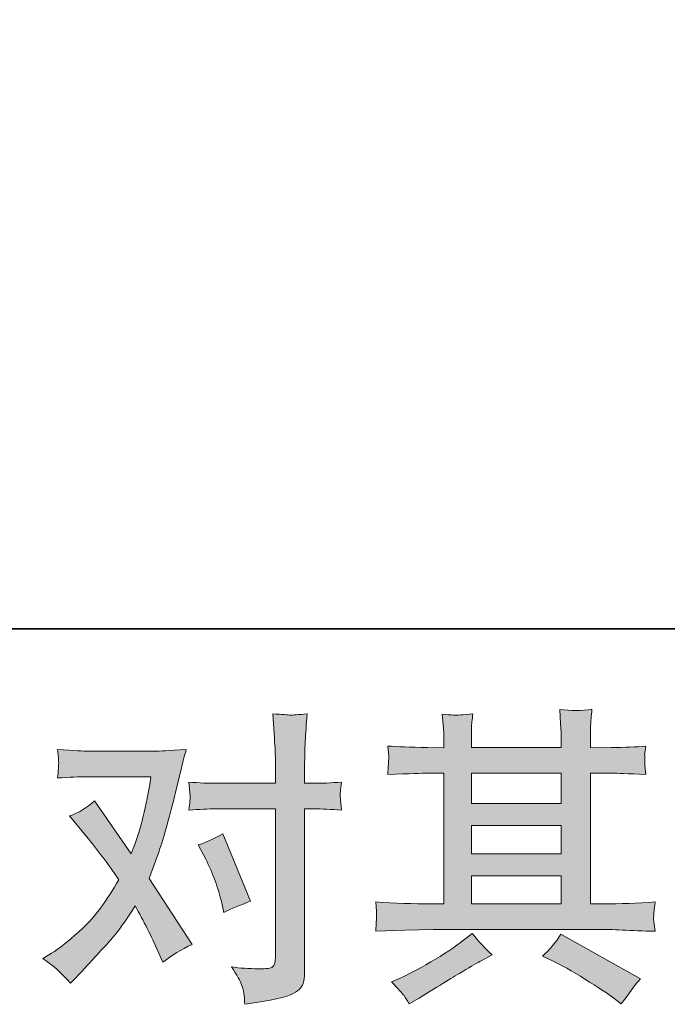
# Model space of a CAD drawing. Units: inches. Extents: x -479 to 938, y -687 to 320.
# Drawn here: x -190 to -120, y -687 to -581 of the extents above; entities that cross this region are included whole.
import ezdxf

# ---------------------------------------------------------------- set-up
doc = ezdxf.new("R2010")
doc.units = ezdxf.units.IN
doc.header["$MEASUREMENT"] = 0
doc.layers.add('图层 1', color=7, linetype='Continuous')

msp = doc.modelspace()

# ---------------------------------------------------------------- hatches: boundary and pattern name
at = {"layer": '图层 1'}
h = msp.add_hatch(color=7, dxfattribs=at)
h.dxf.hatch_style = 2
edge = h.paths.add_edge_path()
edge.add_spline(control_points=[(-169.92, -670.98), (-169.15, -672.5), (-168.58, -674.06), (-168.2, -675.66), (-168.2, -675.66), (-167.97, -676.69), (-167.97, -676.69), (-167.15, -676.29), (-166.2, -675.89), (-165.11, -675.49), (-165.11, -675.49), (-168.07, -668.25), (-168.07, -668.25), (-169.13, -668.83), (-170.01, -669.23), (-170.72, -669.45), (-170.72, -669.45), (-169.92, -670.98), (-169.92, -670.98)], knot_values=[0, 0, 0, 0, 1, 1, 1, 2, 2, 2, 3, 3, 3, 4, 4, 4, 5, 5, 5, 6, 6, 6, 6], degree=3, periodic=0)
edge = h.paths.add_edge_path()
edge.add_spline(control_points=[(-184.43, -684.3), (-184.43, -684.3), (-183.87, -683.7), (-183.87, -683.7), (-182.12, -681.84), (-180.86, -680.48), (-180.1, -679.62), (-179.33, -678.76), (-178.47, -677.55), (-177.49, -676), (-176.61, -677.57), (-175.78, -679.21), (-175.01, -680.91), (-175.01, -680.91), (-174.51, -682.04), (-174.51, -682.04), (-173.56, -681.31), (-172.51, -680.67), (-171.39, -680.12), (-171.39, -680.12), (-176, -673.05), (-176, -673.05), (-175.45, -671.63), (-175.06, -670.56), (-174.83, -669.84), (-174.59, -669.12), (-174.3, -668.12), (-173.94, -666.84), (-173.59, -665.55), (-173.32, -664.55), (-173.15, -663.82), (-173.15, -663.82), (-172.51, -661.18), (-172.51, -661.18), (-172.43, -660.76), (-172.26, -660.1), (-172.01, -659.21), (-173.88, -659.32), (-174.97, -659.38), (-175.3, -659.38), (-175.3, -659.38), (-182.58, -659.38), (-182.58, -659.38), (-182.95, -659.38), (-184.04, -659.32), (-185.83, -659.21), (-185.74, -659.99), (-185.7, -660.47), (-185.71, -660.65), (-185.72, -660.83), (-185.73, -661.04), (-185.74, -661.27), (-185.76, -661.5), (-185.78, -661.84), (-185.83, -662.26), (-184.57, -662.17), (-183.48, -662.12), (-182.58, -662.12), (-182.58, -662.12), (-175.8, -662.12), (-175.8, -662.12), (-176.07, -663.81), (-176.34, -665.23), (-176.62, -666.37), (-176.89, -667.52), (-177.33, -668.86), (-177.92, -670.39), (-177.92, -670.39), (-181.88, -664.71), (-181.88, -664.71), (-182.7, -665.47), (-183.58, -666.01), (-184.53, -666.34), (-184.53, -666.34), (-182.71, -668.53), (-182.71, -668.53), (-181.56, -669.95), (-180.41, -671.5), (-179.26, -673.18), (-179.87, -674.26), (-180.53, -675.28), (-181.23, -676.24), (-181.92, -677.21), (-182.84, -678.18), (-183.97, -679.15), (-185.1, -680.13), (-186.03, -680.83), (-186.76, -681.25), (-186.76, -681.25), (-187.42, -681.64), (-187.42, -681.64), (-186.29, -682.4), (-185.3, -683.28), (-184.43, -684.3)], knot_values=[0, 0, 0, 0, 0.352778, 0.352778, 0.352778, 0.705556, 0.705556, 0.705556, 1.058333, 1.058333, 1.058333, 1.411111, 1.411111, 1.411111, 1.763889, 1.763889, 1.763889, 2.116667, 2.116667, 2.116667, 2.469444, 2.469444, 2.469444, 2.822222, 2.822222, 2.822222, 3.175, 3.175, 3.175, 3.527778, 3.527778, 3.527778, 3.880556, 3.880556, 3.880556, 4.233333, 4.233333, 4.233333, 4.586111, 4.586111, 4.586111, 4.938889, 4.938889, 4.938889, 5.291667, 5.291667, 5.291667, 5.644444, 5.644444, 5.644444, 5.997222, 5.997222, 5.997222, 6.35, 6.35, 6.35, 6.702778, 6.702778, 6.702778, 7.055556, 7.055556, 7.055556, 7.408333, 7.408333, 7.408333, 7.761111, 7.761111, 7.761111, 8.113889, 8.113889, 8.113889, 8.466667, 8.466667, 8.466667, 8.819444, 8.819444, 8.819444, 9.172222, 9.172222, 9.172222, 9.525, 9.525, 9.525, 9.877778, 9.877778, 9.877778, 10.230556, 10.230556, 10.230556, 10.583333, 10.583333, 10.583333, 10.936111, 10.936111, 10.936111, 10.936111], degree=3, periodic=0)
edge.add_line((-184.43, -684.3), (-184.43, -684.3))
edge = h.paths.add_edge_path()
edge.add_spline(control_points=[(-168.81, -665.58), (-168.81, -665.58), (-162.43, -665.58), (-162.43, -665.58), (-162.43, -665.58), (-162.43, -681.48), (-162.43, -681.48), (-162.43, -682.03), (-162.54, -682.39), (-162.73, -682.54), (-162.93, -682.69), (-163.43, -682.76), (-164.22, -682.74), (-165.29, -682.74), (-166.26, -682.67), (-167.15, -682.54), (-166.55, -683.43), (-166.18, -684.09), (-166.04, -684.54), (-165.89, -685), (-165.81, -685.36), (-165.79, -685.64), (-165.76, -685.92), (-165.74, -686.23), (-165.72, -686.56), (-162.9, -686.18), (-161.17, -685.79), (-160.51, -685.41), (-159.85, -685.02), (-159.48, -684.61), (-159.41, -684.17), (-159.33, -683.73), (-159.29, -683.27), (-159.29, -682.81), (-159.29, -682.81), (-159.29, -665.58), (-159.29, -665.58), (-159.29, -665.58), (-158.26, -665.58), (-158.26, -665.58), (-157.46, -665.58), (-156.49, -665.62), (-155.34, -665.71), (-155.34, -665.71), (-155.47, -664.2), (-155.47, -664.2), (-155.49, -664.05), (-155.45, -663.55), (-155.34, -662.7), (-156.49, -662.79), (-157.46, -662.83), (-158.26, -662.83), (-158.26, -662.83), (-159.29, -662.83), (-159.29, -662.83), (-159.29, -662.83), (-159.29, -660.51), (-159.29, -660.51), (-159.29, -659.89), (-159.27, -659.16), (-159.23, -658.33), (-159.18, -657.5), (-159.11, -656.51), (-159.02, -655.36), (-159.98, -655.47), (-160.59, -655.52), (-160.83, -655.51), (-161.06, -655.49), (-161.69, -655.45), (-162.7, -655.36), (-162.7, -655.36), (-162.54, -657.98), (-162.54, -657.98), (-162.47, -659.02), (-162.43, -659.88), (-162.43, -660.54), (-162.43, -660.54), (-162.43, -662.83), (-162.43, -662.83), (-162.43, -662.83), (-168.81, -662.83), (-168.81, -662.83), (-169.63, -662.83), (-170.6, -662.79), (-171.73, -662.7), (-171.73, -662.7), (-171.6, -664.2), (-171.6, -664.2), (-171.57, -664.38), (-171.62, -664.88), (-171.73, -665.71), (-170.6, -665.62), (-169.63, -665.58), (-168.81, -665.58)], knot_values=[0, 0, 0, 0, 0.352778, 0.352778, 0.352778, 0.705556, 0.705556, 0.705556, 1.058333, 1.058333, 1.058333, 1.411111, 1.411111, 1.411111, 1.763889, 1.763889, 1.763889, 2.116667, 2.116667, 2.116667, 2.469444, 2.469444, 2.469444, 2.822222, 2.822222, 2.822222, 3.175, 3.175, 3.175, 3.527778, 3.527778, 3.527778, 3.880556, 3.880556, 3.880556, 4.233333, 4.233333, 4.233333, 4.586111, 4.586111, 4.586111, 4.938889, 4.938889, 4.938889, 5.291667, 5.291667, 5.291667, 5.644444, 5.644444, 5.644444, 5.997222, 5.997222, 5.997222, 6.35, 6.35, 6.35, 6.702778, 6.702778, 6.702778, 7.055556, 7.055556, 7.055556, 7.408333, 7.408333, 7.408333, 7.761111, 7.761111, 7.761111, 8.113889, 8.113889, 8.113889, 8.466667, 8.466667, 8.466667, 8.819444, 8.819444, 8.819444, 9.172222, 9.172222, 9.172222, 9.525, 9.525, 9.525, 9.877778, 9.877778, 9.877778, 10.230556, 10.230556, 10.230556, 10.583333, 10.583333, 10.583333, 10.936111, 10.936111, 10.936111, 10.936111], degree=3, periodic=0)
edge.add_line((-168.81, -665.58), (-168.81, -665.58))
h = msp.add_hatch(color=7, dxfattribs=at)
h.dxf.hatch_style = 2
h.paths.add_polyline_path([(-141.38, -672.76), (-131.74, -672.76), (-131.74, -675.77), (-141.38, -675.77)])
h.paths.add_polyline_path([(-141.38, -667.36), (-131.74, -667.36), (-131.74, -670.41), (-141.38, -670.41)])
h.paths.add_polyline_path([(-141.38, -661.74), (-131.74, -661.74), (-131.74, -665.01), (-141.38, -665.01)])
edge = h.paths.add_edge_path()
edge.add_spline(control_points=[(-132.59, -681.94), (-131.32, -682.56), (-130.02, -683.3), (-128.69, -684.17), (-127.35, -685.03), (-126.53, -685.57), (-126.21, -685.79), (-126.21, -685.79), (-125.28, -686.52), (-125.28, -686.52), (-125.28, -686.52), (-124.65, -685.69), (-124.65, -685.69), (-124.65, -685.69), (-123.96, -684.7), (-123.96, -684.7), (-123.82, -684.5), (-123.58, -684.21), (-123.23, -683.84), (-123.23, -683.84), (-131.76, -679.02), (-131.76, -679.02), (-132.35, -679.95), (-133.02, -680.74), (-133.75, -681.38), (-133.75, -681.38), (-132.59, -681.94), (-132.59, -681.94)], knot_values=[0, 0, 0, 0, 1, 1, 1, 2, 2, 2, 3, 3, 3, 4, 4, 4, 5, 5, 5, 6, 6, 6, 7, 7, 7, 8, 8, 8, 9, 9, 9, 9], degree=3, periodic=0)
edge = h.paths.add_edge_path()
edge.add_spline(control_points=[(-151.65, -678.71), (-151.65, -678.71), (-148.53, -678.61), (-148.53, -678.61), (-148.53, -678.61), (-145.45, -678.52), (-145.45, -678.52), (-145.45, -678.52), (-127.4, -678.52), (-127.4, -678.52), (-126.98, -678.52), (-126.23, -678.53), (-125.17, -678.59), (-124.11, -678.65), (-122.94, -678.69), (-121.65, -678.71), (-121.65, -678.71), (-121.79, -677.66), (-121.79, -677.66), (-121.81, -677.62), (-121.82, -677.47), (-121.81, -677.23), (-121.79, -676.97), (-121.78, -676.75), (-121.77, -676.54), (-121.76, -676.33), (-121.72, -676), (-121.65, -675.57), (-123.55, -675.7), (-125.42, -675.77), (-127.27, -675.77), (-127.27, -675.77), (-128.59, -675.77), (-128.59, -675.77), (-128.59, -675.77), (-128.59, -661.74), (-128.59, -661.74), (-128.59, -661.74), (-126.2, -661.74), (-126.2, -661.74), (-125.78, -661.74), (-124.6, -661.79), (-122.65, -661.9), (-122.65, -661.9), (-122.75, -660.92), (-122.75, -660.92), (-122.75, -660.92), (-122.75, -660.37), (-122.75, -660.37), (-122.77, -660), (-122.78, -659.75), (-122.77, -659.63), (-122.76, -659.51), (-122.72, -659.25), (-122.65, -658.83), (-123.71, -658.94), (-124.95, -658.99), (-126.36, -658.99), (-126.36, -658.99), (-128.59, -659.02), (-128.59, -659.02), (-128.59, -659.02), (-128.59, -657.96), (-128.59, -657.96), (-128.59, -657.48), (-128.59, -657.02), (-128.58, -656.61), (-128.56, -656.2), (-128.51, -655.63), (-128.43, -654.87), (-129.53, -655.05), (-130.68, -655.06), (-131.9, -654.91), (-131.9, -654.91), (-131.8, -656.43), (-131.8, -656.43), (-131.76, -657.12), (-131.74, -657.62), (-131.74, -657.93), (-131.74, -657.93), (-131.74, -658.99), (-131.74, -658.99), (-131.74, -658.99), (-141.38, -658.99), (-141.38, -658.99), (-141.38, -658.99), (-141.38, -658.03), (-141.38, -658.03), (-141.38, -657.59), (-141.38, -657.19), (-141.37, -656.84), (-141.36, -656.5), (-141.31, -656.01), (-141.22, -655.37), (-142.28, -655.48), (-142.97, -655.53), (-143.3, -655.51), (-143.62, -655.48), (-144.03, -655.45), (-144.51, -655.41), (-144.51, -655.41), (-144.38, -656.9), (-144.38, -656.9), (-144.36, -657.12), (-144.35, -657.54), (-144.35, -658.16), (-144.35, -658.16), (-144.35, -659.02), (-144.35, -659.02), (-144.35, -659.02), (-146.11, -658.99), (-146.11, -658.99), (-147.97, -658.97), (-149.39, -658.91), (-150.36, -658.83), (-150.36, -658.83), (-150.26, -659.88), (-150.26, -659.88), (-150.26, -660.04), (-150.27, -660.33), (-150.29, -660.72), (-150.32, -661.1), (-150.34, -661.5), (-150.36, -661.9), (-147.99, -661.79), (-146.59, -661.74), (-146.15, -661.74), (-146.15, -661.74), (-144.35, -661.74), (-144.35, -661.74), (-144.35, -661.74), (-144.35, -675.77), (-144.35, -675.77), (-144.35, -675.77), (-145.61, -675.77), (-145.61, -675.77), (-147.62, -675.77), (-149.64, -675.7), (-151.65, -675.57), (-151.65, -675.57), (-151.56, -676.61), (-151.56, -676.61), (-151.56, -676.61), (-151.56, -677.11), (-151.56, -677.11), (-151.58, -677.38), (-151.61, -677.92), (-151.65, -678.71)], knot_values=[0, 0, 0, 0, 0.352778, 0.352778, 0.352778, 0.705556, 0.705556, 0.705556, 1.058333, 1.058333, 1.058333, 1.411111, 1.411111, 1.411111, 1.763889, 1.763889, 1.763889, 2.116667, 2.116667, 2.116667, 2.469444, 2.469444, 2.469444, 2.822222, 2.822222, 2.822222, 3.175, 3.175, 3.175, 3.527778, 3.527778, 3.527778, 3.880556, 3.880556, 3.880556, 4.233333, 4.233333, 4.233333, 4.586111, 4.586111, 4.586111, 4.938889, 4.938889, 4.938889, 5.291667, 5.291667, 5.291667, 5.644444, 5.644444, 5.644444, 5.997222, 5.997222, 5.997222, 6.35, 6.35, 6.35, 6.702778, 6.702778, 6.702778, 7.055556, 7.055556, 7.055556, 7.408333, 7.408333, 7.408333, 7.761111, 7.761111, 7.761111, 8.113889, 8.113889, 8.113889, 8.466667, 8.466667, 8.466667, 8.819444, 8.819444, 8.819444, 9.172222, 9.172222, 9.172222, 9.525, 9.525, 9.525, 9.877778, 9.877778, 9.877778, 10.230556, 10.230556, 10.230556, 10.583333, 10.583333, 10.583333, 10.936111, 10.936111, 10.936111, 11.288889, 11.288889, 11.288889, 11.641667, 11.641667, 11.641667, 11.994444, 11.994444, 11.994444, 12.347222, 12.347222, 12.347222, 12.7, 12.7, 12.7, 13.052778, 13.052778, 13.052778, 13.405556, 13.405556, 13.405556, 13.758333, 13.758333, 13.758333, 14.111111, 14.111111, 14.111111, 14.463889, 14.463889, 14.463889, 14.816667, 14.816667, 14.816667, 15.169444, 15.169444, 15.169444, 15.522222, 15.522222, 15.522222, 15.875, 15.875, 15.875, 16.227778, 16.227778, 16.227778, 16.580556, 16.580556, 16.580556, 16.933333, 16.933333, 16.933333, 17.286111, 17.286111, 17.286111, 17.286111], degree=3, periodic=0)
edge.add_line((-151.65, -678.71), (-151.65, -678.71))
edge = h.paths.add_edge_path()
edge.add_spline(control_points=[(-148.62, -685.63), (-148.45, -685.87), (-148.26, -686.17), (-148.06, -686.52), (-148.06, -686.52), (-147, -685.89), (-147, -685.89), (-144.78, -684.52), (-143.22, -683.56), (-142.3, -683.02), (-141.38, -682.47), (-140.72, -682.1), (-140.32, -681.88), (-140.32, -681.88), (-139.16, -681.25), (-139.16, -681.25), (-139.89, -680.58), (-140.6, -679.82), (-141.29, -678.96), (-141.29, -678.96), (-142.55, -679.92), (-142.55, -679.92), (-143.61, -680.71), (-144.85, -681.51), (-146.28, -682.31), (-147.71, -683.11), (-148.62, -683.58), (-149.02, -683.74), (-149.02, -683.74), (-149.98, -684.13), (-149.98, -684.13), (-149.25, -684.89), (-148.8, -685.38), (-148.62, -685.63)], knot_values=[0, 0, 0, 0, 0.352778, 0.352778, 0.352778, 0.705556, 0.705556, 0.705556, 1.058333, 1.058333, 1.058333, 1.411111, 1.411111, 1.411111, 1.763889, 1.763889, 1.763889, 2.116667, 2.116667, 2.116667, 2.469444, 2.469444, 2.469444, 2.822222, 2.822222, 2.822222, 3.175, 3.175, 3.175, 3.527778, 3.527778, 3.527778, 3.880556, 3.880556, 3.880556, 3.880556], degree=3, periodic=0)
edge.add_line((-148.62, -685.63), (-148.62, -685.63))

# ---------------------------------------------------------------- linework, layer by layer
at = {"layer": '图层 1', "color": 7, "lineweight": 35}
msp.add_lwpolyline([(937.81, -646.25), (-475.59, -646.25), (-475.59, 269.25), (937.81, 269.25), (937.81, -646.25)], dxfattribs=at)
at = {"layer": '图层 1', "color": 7, "lineweight": 0}
for points in [[(-141.38, -661.74), (-131.74, -661.74), (-131.74, -665.01), (-141.38, -665.01), (-141.38, -661.74)], [(-141.38, -667.36), (-131.74, -667.36), (-131.74, -670.41), (-141.38, -670.41), (-141.38, -667.36)], [(-141.38, -672.76), (-131.74, -672.76), (-131.74, -675.77), (-141.38, -675.77), (-141.38, -672.76)]]:
    msp.add_lwpolyline(points, dxfattribs=at)
for points, knots in [([(-168.81, -665.58), (-168.81, -665.58), (-162.43, -665.58), (-162.43, -665.58), (-162.43, -665.58), (-162.43, -681.48), (-162.43, -681.48), (-162.43, -682.03), (-162.54, -682.39), (-162.73, -682.54), (-162.93, -682.69), (-163.43, -682.76), (-164.22, -682.74), (-165.29, -682.74), (-166.26, -682.67), (-167.15, -682.54), (-166.55, -683.43), (-166.18, -684.09), (-166.04, -684.54), (-165.89, -685), (-165.81, -685.36), (-165.79, -685.64), (-165.76, -685.92), (-165.74, -686.23), (-165.72, -686.56), (-162.9, -686.18), (-161.17, -685.79), (-160.51, -685.41), (-159.85, -685.02), (-159.48, -684.61), (-159.41, -684.17), (-159.33, -683.73), (-159.29, -683.27), (-159.29, -682.81), (-159.29, -682.81), (-159.29, -665.58), (-159.29, -665.58), (-159.29, -665.58), (-158.26, -665.58), (-158.26, -665.58), (-157.46, -665.58), (-156.49, -665.62), (-155.34, -665.71), (-155.34, -665.71), (-155.47, -664.2), (-155.47, -664.2), (-155.49, -664.05), (-155.45, -663.55), (-155.34, -662.7), (-156.49, -662.79), (-157.46, -662.83), (-158.26, -662.83), (-158.26, -662.83), (-159.29, -662.83), (-159.29, -662.83), (-159.29, -662.83), (-159.29, -660.51), (-159.29, -660.51), (-159.29, -659.89), (-159.27, -659.16), (-159.23, -658.33), (-159.18, -657.5), (-159.11, -656.51), (-159.02, -655.36), (-159.98, -655.47), (-160.59, -655.52), (-160.83, -655.51), (-161.06, -655.49), (-161.69, -655.45), (-162.7, -655.36), (-162.7, -655.36), (-162.54, -657.98), (-162.54, -657.98), (-162.47, -659.02), (-162.43, -659.88), (-162.43, -660.54), (-162.43, -660.54), (-162.43, -662.83), (-162.43, -662.83), (-162.43, -662.83), (-168.81, -662.83), (-168.81, -662.83), (-169.63, -662.83), (-170.6, -662.79), (-171.73, -662.7), (-171.73, -662.7), (-171.6, -664.2), (-171.6, -664.2), (-171.57, -664.38), (-171.62, -664.88), (-171.73, -665.71), (-170.6, -665.62), (-169.63, -665.58), (-168.81, -665.58)], [0, 0, 0, 0, 1, 1, 1, 2, 2, 2, 3, 3, 3, 4, 4, 4, 5, 5, 5, 6, 6, 6, 7, 7, 7, 8, 8, 8, 9, 9, 9, 10, 10, 10, 11, 11, 11, 12, 12, 12, 13, 13, 13, 14, 14, 14, 15, 15, 15, 16, 16, 16, 17, 17, 17, 18, 18, 18, 19, 19, 19, 20, 20, 20, 21, 21, 21, 22, 22, 22, 23, 23, 23, 24, 24, 24, 25, 25, 25, 26, 26, 26, 27, 27, 27, 28, 28, 28, 29, 29, 29, 30, 30, 30, 31, 31, 31, 31]), ([(-151.65, -678.71), (-151.65, -678.71), (-148.53, -678.61), (-148.53, -678.61), (-148.53, -678.61), (-145.45, -678.52), (-145.45, -678.52), (-145.45, -678.52), (-127.4, -678.52), (-127.4, -678.52), (-126.98, -678.52), (-126.23, -678.53), (-125.17, -678.59), (-124.11, -678.65), (-122.94, -678.69), (-121.65, -678.71), (-121.65, -678.71), (-121.79, -677.66), (-121.79, -677.66), (-121.81, -677.62), (-121.82, -677.47), (-121.81, -677.23), (-121.79, -676.97), (-121.78, -676.75), (-121.77, -676.54), (-121.76, -676.33), (-121.72, -676), (-121.65, -675.57), (-123.55, -675.7), (-125.42, -675.77), (-127.27, -675.77), (-127.27, -675.77), (-128.59, -675.77), (-128.59, -675.77), (-128.59, -675.77), (-128.59, -661.74), (-128.59, -661.74), (-128.59, -661.74), (-126.2, -661.74), (-126.2, -661.74), (-125.78, -661.74), (-124.6, -661.79), (-122.65, -661.9), (-122.65, -661.9), (-122.75, -660.92), (-122.75, -660.92), (-122.75, -660.92), (-122.75, -660.37), (-122.75, -660.37), (-122.77, -660), (-122.78, -659.75), (-122.77, -659.63), (-122.76, -659.51), (-122.72, -659.25), (-122.65, -658.83), (-123.71, -658.94), (-124.95, -658.99), (-126.36, -658.99), (-126.36, -658.99), (-128.59, -659.02), (-128.59, -659.02), (-128.59, -659.02), (-128.59, -657.96), (-128.59, -657.96), (-128.59, -657.48), (-128.59, -657.02), (-128.58, -656.61), (-128.56, -656.2), (-128.51, -655.63), (-128.43, -654.87), (-129.53, -655.05), (-130.68, -655.06), (-131.9, -654.91), (-131.9, -654.91), (-131.8, -656.43), (-131.8, -656.43), (-131.76, -657.12), (-131.74, -657.62), (-131.74, -657.93), (-131.74, -657.93), (-131.74, -658.99), (-131.74, -658.99), (-131.74, -658.99), (-141.38, -658.99), (-141.38, -658.99), (-141.38, -658.99), (-141.38, -658.03), (-141.38, -658.03), (-141.38, -657.59), (-141.38, -657.19), (-141.37, -656.84), (-141.36, -656.5), (-141.31, -656.01), (-141.22, -655.37), (-142.28, -655.48), (-142.97, -655.53), (-143.3, -655.51), (-143.62, -655.48), (-144.03, -655.45), (-144.51, -655.41), (-144.51, -655.41), (-144.38, -656.9), (-144.38, -656.9), (-144.36, -657.12), (-144.35, -657.54), (-144.35, -658.16), (-144.35, -658.16), (-144.35, -659.02), (-144.35, -659.02), (-144.35, -659.02), (-146.11, -658.99), (-146.11, -658.99), (-147.97, -658.97), (-149.39, -658.91), (-150.36, -658.83), (-150.36, -658.83), (-150.26, -659.88), (-150.26, -659.88), (-150.26, -660.04), (-150.27, -660.33), (-150.29, -660.72), (-150.32, -661.1), (-150.34, -661.5), (-150.36, -661.9), (-147.99, -661.79), (-146.59, -661.74), (-146.15, -661.74), (-146.15, -661.74), (-144.35, -661.74), (-144.35, -661.74), (-144.35, -661.74), (-144.35, -675.77), (-144.35, -675.77), (-144.35, -675.77), (-145.61, -675.77), (-145.61, -675.77), (-147.62, -675.77), (-149.64, -675.7), (-151.65, -675.57), (-151.65, -675.57), (-151.56, -676.61), (-151.56, -676.61), (-151.56, -676.61), (-151.56, -677.11), (-151.56, -677.11), (-151.58, -677.38), (-151.61, -677.92), (-151.65, -678.71)], [0, 0, 0, 0, 1, 1, 1, 2, 2, 2, 3, 3, 3, 4, 4, 4, 5, 5, 5, 6, 6, 6, 7, 7, 7, 8, 8, 8, 9, 9, 9, 10, 10, 10, 11, 11, 11, 12, 12, 12, 13, 13, 13, 14, 14, 14, 15, 15, 15, 16, 16, 16, 17, 17, 17, 18, 18, 18, 19, 19, 19, 20, 20, 20, 21, 21, 21, 22, 22, 22, 23, 23, 23, 24, 24, 24, 25, 25, 25, 26, 26, 26, 27, 27, 27, 28, 28, 28, 29, 29, 29, 30, 30, 30, 31, 31, 31, 32, 32, 32, 33, 33, 33, 34, 34, 34, 35, 35, 35, 36, 36, 36, 37, 37, 37, 38, 38, 38, 39, 39, 39, 40, 40, 40, 41, 41, 41, 42, 42, 42, 43, 43, 43, 44, 44, 44, 45, 45, 45, 46, 46, 46, 47, 47, 47, 48, 48, 48, 49, 49, 49, 49]), ([(-184.43, -684.3), (-184.43, -684.3), (-183.87, -683.7), (-183.87, -683.7), (-182.12, -681.84), (-180.86, -680.48), (-180.1, -679.62), (-179.33, -678.76), (-178.47, -677.55), (-177.49, -676), (-176.61, -677.57), (-175.78, -679.21), (-175.01, -680.91), (-175.01, -680.91), (-174.51, -682.04), (-174.51, -682.04), (-173.56, -681.31), (-172.51, -680.67), (-171.39, -680.12), (-171.39, -680.12), (-176, -673.05), (-176, -673.05), (-175.45, -671.63), (-175.06, -670.56), (-174.83, -669.84), (-174.59, -669.12), (-174.3, -668.12), (-173.94, -666.84), (-173.59, -665.55), (-173.32, -664.55), (-173.15, -663.82), (-173.15, -663.82), (-172.51, -661.18), (-172.51, -661.18), (-172.43, -660.76), (-172.26, -660.1), (-172.01, -659.21), (-173.88, -659.32), (-174.97, -659.38), (-175.3, -659.38), (-175.3, -659.38), (-182.58, -659.38), (-182.58, -659.38), (-182.95, -659.38), (-184.04, -659.32), (-185.83, -659.21), (-185.74, -659.99), (-185.7, -660.47), (-185.71, -660.65), (-185.72, -660.83), (-185.73, -661.04), (-185.74, -661.27), (-185.76, -661.5), (-185.78, -661.84), (-185.83, -662.26), (-184.57, -662.17), (-183.48, -662.12), (-182.58, -662.12), (-182.58, -662.12), (-175.8, -662.12), (-175.8, -662.12), (-176.07, -663.81), (-176.34, -665.23), (-176.62, -666.37), (-176.89, -667.52), (-177.33, -668.86), (-177.92, -670.39), (-177.92, -670.39), (-181.88, -664.71), (-181.88, -664.71), (-182.7, -665.47), (-183.58, -666.01), (-184.53, -666.34), (-184.53, -666.34), (-182.71, -668.53), (-182.71, -668.53), (-181.56, -669.95), (-180.41, -671.5), (-179.26, -673.18), (-179.87, -674.26), (-180.53, -675.28), (-181.23, -676.24), (-181.92, -677.21), (-182.84, -678.18), (-183.97, -679.15), (-185.1, -680.13), (-186.03, -680.83), (-186.76, -681.25), (-186.76, -681.25), (-187.42, -681.64), (-187.42, -681.64), (-186.29, -682.4), (-185.3, -683.28), (-184.43, -684.3)], [0, 0, 0, 0, 1, 1, 1, 2, 2, 2, 3, 3, 3, 4, 4, 4, 5, 5, 5, 6, 6, 6, 7, 7, 7, 8, 8, 8, 9, 9, 9, 10, 10, 10, 11, 11, 11, 12, 12, 12, 13, 13, 13, 14, 14, 14, 15, 15, 15, 16, 16, 16, 17, 17, 17, 18, 18, 18, 19, 19, 19, 20, 20, 20, 21, 21, 21, 22, 22, 22, 23, 23, 23, 24, 24, 24, 25, 25, 25, 26, 26, 26, 27, 27, 27, 28, 28, 28, 29, 29, 29, 30, 30, 30, 31, 31, 31, 31]), ([(-169.92, -670.98), (-169.15, -672.5), (-168.58, -674.06), (-168.2, -675.66), (-168.2, -675.66), (-167.97, -676.69), (-167.97, -676.69), (-167.15, -676.29), (-166.2, -675.89), (-165.11, -675.49), (-165.11, -675.49), (-168.07, -668.25), (-168.07, -668.25), (-169.13, -668.83), (-170.01, -669.23), (-170.72, -669.45), (-170.72, -669.45), (-169.92, -670.98), (-169.92, -670.98)], [0, 0, 0, 0, 1, 1, 1, 2, 2, 2, 3, 3, 3, 4, 4, 4, 5, 5, 5, 6, 6, 6, 6]), ([(-148.62, -685.63), (-148.45, -685.87), (-148.26, -686.17), (-148.06, -686.52), (-148.06, -686.52), (-147, -685.89), (-147, -685.89), (-144.78, -684.52), (-143.22, -683.56), (-142.3, -683.02), (-141.38, -682.47), (-140.72, -682.1), (-140.32, -681.88), (-140.32, -681.88), (-139.16, -681.25), (-139.16, -681.25), (-139.89, -680.58), (-140.6, -679.82), (-141.29, -678.96), (-141.29, -678.96), (-142.55, -679.92), (-142.55, -679.92), (-143.61, -680.71), (-144.85, -681.51), (-146.28, -682.31), (-147.71, -683.11), (-148.62, -683.58), (-149.02, -683.74), (-149.02, -683.74), (-149.98, -684.13), (-149.98, -684.13), (-149.25, -684.89), (-148.8, -685.38), (-148.62, -685.63)], [0, 0, 0, 0, 1, 1, 1, 2, 2, 2, 3, 3, 3, 4, 4, 4, 5, 5, 5, 6, 6, 6, 7, 7, 7, 8, 8, 8, 9, 9, 9, 10, 10, 10, 11, 11, 11, 11]), ([(-132.59, -681.94), (-131.32, -682.56), (-130.02, -683.3), (-128.69, -684.17), (-127.35, -685.03), (-126.53, -685.57), (-126.21, -685.79), (-126.21, -685.79), (-125.28, -686.52), (-125.28, -686.52), (-125.28, -686.52), (-124.65, -685.69), (-124.65, -685.69), (-124.65, -685.69), (-123.96, -684.7), (-123.96, -684.7), (-123.82, -684.5), (-123.58, -684.21), (-123.23, -683.84), (-123.23, -683.84), (-131.76, -679.02), (-131.76, -679.02), (-132.35, -679.95), (-133.02, -680.74), (-133.75, -681.38), (-133.75, -681.38), (-132.59, -681.94), (-132.59, -681.94)], [0, 0, 0, 0, 1, 1, 1, 2, 2, 2, 3, 3, 3, 4, 4, 4, 5, 5, 5, 6, 6, 6, 7, 7, 7, 8, 8, 8, 9, 9, 9, 9])]:
    msp.add_open_spline(points, degree=3, knots=knots, dxfattribs=at)

doc.saveas('drawing.dxf')
